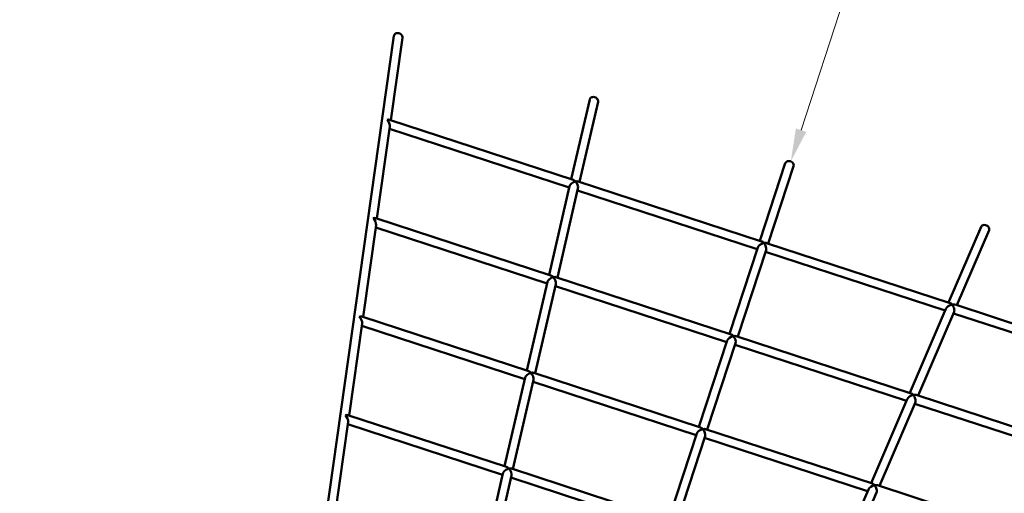
# Model space of a CAD drawing. Units: millimetres. Extents: x -303 to 17023, y 0 to 41880.
# Drawn here: x 9192 to 10986, y 37246 to 38110 of the extents above; entities that cross this region are included whole.
import ezdxf

# ---------------------------------------------------------------- set-up
doc = ezdxf.new("R2010")
doc.units = ezdxf.units.MM
doc.layers.add('MD_Visible', color=7, linetype='Continuous', lineweight=50)
doc.styles.get("Standard").update_dxf_attribs({"font": 'arial.ttf'})
doc.dimstyles.new('ISO-25 (BySec)', dxfattribs={"dimtxt": 120, "dimasz": 60, "dimexe": 1.25, "dimexo": 0.625, "dimgap": 80, "dimtad": 1, "dimlfac": 0.1, "dimrnd": 5, "dimtxsty": 'Standard', "dimcen": 0, "dimse1": 1, "dimse2": 1, "dimclrd": 256, "dimclre": 256, "dimclrt": 256, "dimadec": 0, "dimazin": 0, "dimtfac": 1, "dimtmove": 1, "dimatfit": 3, "dimldrblk": 'DOTBLANK', "dimfxl": 1, "dimlwd": 5, "dimlwe": 5, "dimarcsym": 0})

# ---------------------------------------------------------------- blocks, each defined once
blk = doc.blocks.new('CustomObjectsInViewport8_0')
at = {"layer": 'MD_Visible'}
for p, q in [((9874.4, 7031.9), (9723.9, 5966.1)), ((9889.9, 7028.3), (9868.7, 6878.2)), ((10231, 6915.9), (10197.3, 6770.6)), ((10246.2, 6911.3), (10212.5, 6765.7)), ((10200.8, 6769.5), (9866.4, 6878.9)), ((9867, 6866.3), (9843.3, 6698.7)), ((10193.7, 6755), (9866.4, 6862.1)), ((10587.5, 6799.6), (10541.1, 6658.1)), ((10602.5, 6794.2), (10556.3, 6653.1)), ((10544.2, 6657.1), (10209.9, 6766.5)), ((10194.3, 6757.7), (10156.9, 6596.1)), ((10209.7, 6753.6), (10172.1, 6591.1)), ((10536.2, 6642.9), (10208.9, 6750)), ((10160.4, 6594.9), (9841.1, 6699.5)), ((9841.7, 6686.9), (9818, 6519.3)), ((10153.3, 6580.5), (9841.1, 6682.6)), ((10944.1, 6683.5), (10884.9, 6545.6)), ((10958.8, 6677.2), (10900.2, 6540.6)), ((10537.2, 6646), (10485.6, 6488.5)), ((10552.4, 6641), (10500.8, 6483.5)), ((10887.6, 6544.7), (10553.3, 6654.1)), ((10878.6, 6530.8), (10551.4, 6637.9)), ((10488.7, 6487.5), (10169.4, 6592)), ((10153.9, 6583.2), (10116.5, 6421.6)), ((10169.3, 6579.1), (10131.6, 6416.6)), ((10480.7, 6473.3), (10168.5, 6575.5)), ((10880.1, 6534.2), (10814.3, 6380.9)), ((11231, 6432.3), (10896.7, 6541.7)), ((10120, 6420.4), (9815.7, 6520)), ((10895, 6528.4), (10829.6, 6375.9)), ((11221, 6418.8), (10893.9, 6525.8)), ((9816.3, 6507.4), (9792.7, 6339.8)), ((10112.8, 6405.9), (9815.7, 6503.2)), ((10817, 6380), (10497.7, 6484.5)), ((10481.7, 6476.4), (10430.1, 6318.9)), ((10496.9, 6471.4), (10445.3, 6313.9)), ((10808, 6366.2), (10495.8, 6468.3)), ((10113.5, 6408.7), (10076, 6247)), ((10433.2, 6317.9), (10129, 6417.5)), ((10128.9, 6404.6), (10091.2, 6242.1)), ((10425.2, 6303.7), (10128, 6401)), ((10809.5, 6369.6), (10743.8, 6216.3)), ((11145.3, 6272.6), (10826.1, 6377.1)), ((10824.4, 6363.7), (10759, 6211.3)), ((11135.3, 6259), (10823.3, 6361.2)), ((10079.6, 6245.9), (9790.4, 6340.5)), ((9791, 6327.9), (9767.3, 6160.3)), ((10072.4, 6231.4), (9790.4, 6323.7)), ((10426.2, 6306.8), (10374.6, 6149.3)), ((10441.4, 6301.8), (10389.8, 6144.3)), ((10737.4, 6201.5), (10440.3, 6298.7)), ((10746.4, 6215.4), (10442.2, 6314.9)), ((10073, 6234.1), (10035.6, 6072.5)), ((10088.4, 6230.1), (10050.8, 6067.5)), ((10369.6, 6134.1), (10087.6, 6226.4)), ((10377.7, 6148.3), (10088.6, 6242.9)), ((11059.6, 6112.9), (10755.5, 6212.4)), ((10738.9, 6204.9), (10673.2, 6051.6)), ((10753.8, 6199.1), (10688.4, 6046.6))]:
    blk.add_line(p, q, dxfattribs=at)
at = {"layer": 'MD_Visible', "extrusion": (0, 0, -1)}
for centre, major_axis, ratio, start_param, end_param in [((9882.2, 7030.1), (-7.35, 3.15), 0.802735, 6.068949, 9.210542), ((10238.6, 6913.6), (-7.35, 3.15), 0.802735, 6.140284, 9.281877), ((9859.9, 6872.6), (8.07, 5.15), 0.498065, -1.024139, -0.387094), ((10595, 6796.9), (-7.35, 3.15), 0.802735, 6.211935, 9.353528), ((10203.1, 6760.3), (5.05, -9.04), 0.503086, 3.64053, 4.277575), ((10203.1, 6760.3), (8.53, 4.87), 0.502583, -1.064338, -0.427293), ((9834.6, 6693.2), (8.07, 5.15), 0.498065, -1.024139, -0.387094), ((10951.4, 6680.4), (-7.35, 3.15), 0.802735, 0, 3.141593), ((10546.3, 6648), (-9, -4.57), 0.504041, 0.467819, 2.038615), ((10546.3, 6648), (4.55, -9.01), 0.504041, 4.24457, 5.815366), ((10162.7, 6585.8), (5.05, -9.04), 0.503086, 3.64053, 4.277575), ((10162.7, 6585.8), (8.53, 4.87), 0.502583, -1.064338, -0.427293), ((10889.4, 6535.7), (4.06, -8.98), 0.502861, 3.572843, 4.209888), ((10889.4, 6535.7), (9.46, 4.28), 0.502861, -1.139546, -0.502501), ((9809.2, 6513.7), (5.54, -9.07), 0.500314, 4.308656, 5.736466), ((10490.7, 6478.4), (-9, -4.57), 0.504041, 0.467819, 2.038615), ((10490.7, 6478.4), (4.55, -9.01), 0.504041, 4.24457, 5.815366), ((10122.2, 6411.3), (-8.53, -4.87), 0.502583, 0.434807, 2.077255), ((10122.2, 6411.3), (5.05, -9.04), 0.503086, 4.277575, 5.776721), ((10818.8, 6371), (4.06, -8.98), 0.502861, 3.572843, 4.209888), ((10818.8, 6371), (9.46, 4.28), 0.502861, -1.139546, -0.502501), ((9783.9, 6334.2), (8.07, 5.15), 0.498065, -1.024139, -0.387094), ((10435.2, 6308.8), (-9, -4.57), 0.504041, 0.467819, 2.038615), ((10435.2, 6308.8), (4.55, -9.01), 0.504041, 4.24457, 5.815366), ((10081.8, 6236.7), (5.05, -9.04), 0.503086, 3.64053, 4.277575), ((10081.8, 6236.7), (8.53, 4.87), 0.502583, -1.064338, -0.427293), ((10748.2, 6206.4), (9.46, 4.28), 0.502861, -2.639092, -1.139546), ((10748.2, 6206.4), (-4.06, 8.98), 0.502861, 1.068296, 2.710342)]:
    blk.add_ellipse(centre, major_axis=major_axis, ratio=ratio, start_param=start_param, end_param=end_param, dxfattribs=at)
at = {"layer": 'MD_Visible'}
for centre, major_axis, ratio, start_param, end_param in [((9859.9, 6872.6), (-5.54, 9.07), 0.500314, -2.594873, -1.167063), ((10203.1, 6760.3), (-8.53, -4.87), 0.502583, 4.205931, 5.848378), ((10203.1, 6760.3), (-5.05, 9.04), 0.503086, -2.635128, -1.135983), ((9834.6, 6693.2), (-5.54, 9.07), 0.500314, -2.594873, -1.167063), ((10546.3, 6648), (-4.55, 9.01), 0.504041, -1.102977, -0.465932), ((10546.3, 6648), (9, 4.57), 0.504041, 0.465932, 1.102977), ((10162.7, 6585.8), (-8.53, -4.87), 0.502583, 4.205931, 5.848378), ((10162.7, 6585.8), (-5.05, 9.04), 0.503086, -2.635128, -1.135983), ((10889.4, 6535.7), (-9.46, -4.28), 0.502861, 4.281138, 5.780685), ((10889.4, 6535.7), (-4.06, 8.98), 0.502861, 3.572843, 5.214889), ((9809.2, 6513.7), (8.07, 5.15), 0.498065, 0.387094, 1.024139), ((10490.7, 6478.4), (-4.55, 9.01), 0.504041, -1.102977, -0.465932), ((10490.7, 6478.4), (9, 4.57), 0.504041, 0.465932, 1.102977), ((10122.2, 6411.3), (-5.05, 9.04), 0.503086, -1.135983, -0.498938), ((10122.2, 6411.3), (8.53, 4.87), 0.502583, 0.427293, 1.064338), ((10818.8, 6371), (-9.46, -4.28), 0.502861, 4.281138, 5.780685), ((10818.8, 6371), (-4.06, 8.98), 0.502861, 3.572843, 5.214889), ((9783.9, 6334.2), (-5.54, 9.07), 0.500314, -2.594873, -1.167063), ((10435.2, 6308.8), (-4.55, 9.01), 0.504041, -1.102977, -0.465932), ((10435.2, 6308.8), (9, 4.57), 0.504041, 0.465932, 1.102977), ((10081.8, 6236.7), (-8.53, -4.87), 0.502583, 4.205931, 5.848378), ((10081.8, 6236.7), (-5.05, 9.04), 0.503086, -2.635128, -1.135983), ((10748.2, 6206.4), (4.06, -8.98), 0.502861, 2.073297, 2.710342), ((10748.2, 6206.4), (-9.46, -4.28), 0.502861, 3.644093, 4.281138)]:
    blk.add_ellipse(centre, major_axis=major_axis, ratio=ratio, start_param=start_param, end_param=end_param, dxfattribs=at)
blk = doc.blocks.new('*D3')
at = {"lineweight": 5, "transparency": 16777216}
blk.add_line((10616.2, 37908.2), (11044.8, 39219.9), dxfattribs=at)
at = {"transparency": 16777216}
for points in [[(11035.3, 39223), (11054.3, 39216.8), (11063.5, 39276.9)], [(10606.7, 37911.3), (10625.7, 37905.1), (10597.5, 37851.2)]]:
    blk.add_solid(points, dxfattribs=at)
at = {"layer": 'Defpoints', "color": 0, "transparency": 16777216}
for p in [(11063.5, 39276.9), (11063.5, 39276.9), (10597.5, 37851.2)]:
    blk.add_point(p, dxfattribs=at)
at = {"transparency": 16777216, "insert": (10696.2, 38607.9), "char_height": 120, "attachment_point": 5, "rotation": 71.9029}
blk.add_mtext('1500', dxfattribs=at)
blk = doc.blocks.new('_DotBlank')
at = {"color": 0, "linetype": 'ByBlock', "lineweight": -2}
blk.add_line((-0.5, 0), (-1, 0), dxfattribs=at)
blk.add_circle((0, 0), 0.5, dxfattribs=at)
blk = doc.blocks.new('*D11')
at = {"lineweight": 5, "transparency": 16777216}
blk.add_line((942.6, 41590.3), (16902.8, 41590.3), dxfattribs=at)
at = {"transparency": 16777216}
for points in [[(942.6, 41610.3), (942.6, 41570.3), (822.6, 41590.3)], [(16902.8, 41610.3), (16902.8, 41570.3), (17022.8, 41590.3)]]:
    blk.add_solid(points, dxfattribs=at)
at = {"layer": 'Defpoints', "color": 0, "transparency": 16777216}
for p in [(17022.8, 41590.3), (822.6, 39338), (17022.8, 35324.2)]:
    blk.add_point(p, dxfattribs=at)
at = {"transparency": 16777216, "insert": (8922.7, 41762.2), "char_height": 180, "attachment_point": 5}
blk.add_mtext('16200', dxfattribs=at)
blk = doc.blocks.new('*D12')
at = {"lineweight": 5, "transparency": 16777216}
blk.add_line((-13.2, 41048.2), (-13.2, 30759), dxfattribs=at)
at = {"transparency": 16777216}
for points in [[(-33.2, 41048.2), (6.8, 41048.2), (-13.2, 41168.2)], [(-33.2, 30759), (6.8, 30759), (-13.2, 30639)]]:
    blk.add_solid(points, dxfattribs=at)
at = {"layer": 'Defpoints', "color": 0, "transparency": 16777216}
for p in [(3361, 41168.2), (-13.2, 30639), (10046.3, 30639)]:
    blk.add_point(p, dxfattribs=at)
at = {"transparency": 16777216, "insert": (-185.2, 35903.6), "char_height": 180, "attachment_point": 5, "rotation": 90}
blk.add_mtext('10530', dxfattribs=at)

msp = doc.modelspace()

# ---------------------------------------------------------------- linework, layer by layer
msp.add_lwpolyline([(9799.18, 37547.357), (9874.44, 38080.261)])

# ---------------------------------------------------------------- block references
at = {"layer": 'MD_Visible'}
msp.add_blockref('CustomObjectsInViewport8_0', (0, 31048.325), dxfattribs=at)

# ---------------------------------------------------------------- dimensions: what is measured, and where the dimension line sits
dim = msp.add_linear_dim(base=(17022.803, 41590.262), p1=(822.619, 39337.989), p2=(17022.803, 35324.215), dimstyle='ISO-25 (BySec)', override={"dimtxt": 180, "dimasz": 120, "dimlfac": 1})
dim.commit()
dim.dimension.update_dxf_attribs({"geometry": '*D11', "text_midpoint": (8922.711, 41762.165)})
dim = msp.add_linear_dim(base=(-13.234, 30638.957), p1=(3361.016, 41168.213), p2=(10046.267, 30638.957), angle=90, dimstyle='ISO-25 (BySec)', override={"dimtxt": 180, "dimasz": 120, "dimlfac": 1})
dim.commit()
dim.dimension.update_dxf_attribs({"geometry": '*D12', "text_midpoint": (-185.198, 35903.585)})
dim = msp.add_aligned_dim(p1=(10597.521, 37851.152), p2=(11063.458, 39276.938), distance=0, dimstyle='ISO-25 (BySec)', override={"dimlfac": 1})
dim.commit()
dim.dimension.update_dxf_attribs({"geometry": '*D3', "text_midpoint": (10696.209, 38607.927)})

doc.saveas('drawing.dxf')
